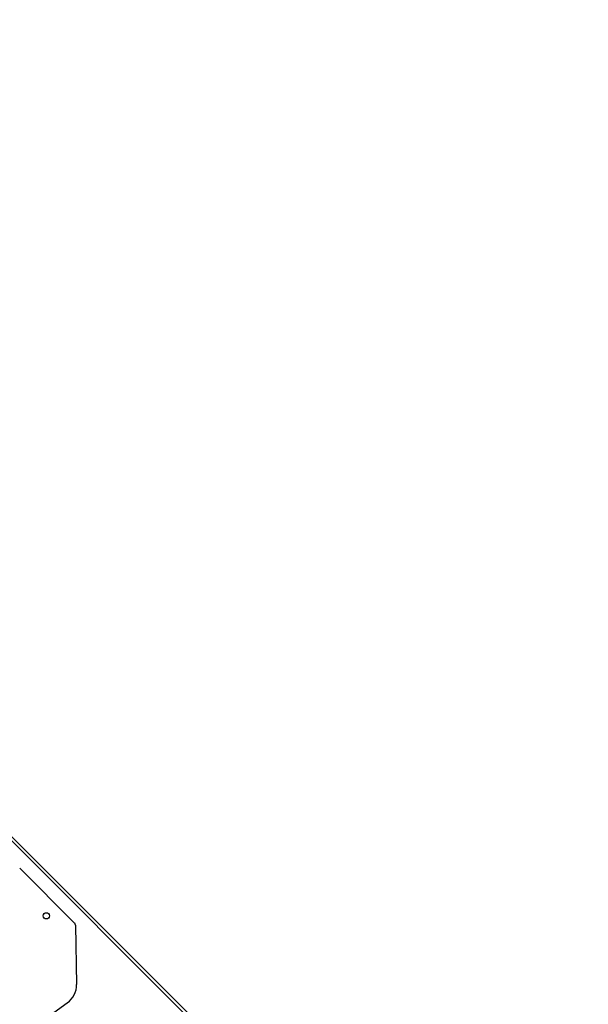
# Model space of a CAD drawing. Units: millimetres. Extents: x 29057 to 43272, y 13811 to 27715.
# Drawn here: x 32987 to 33950, y 26046 to 27715 of the extents above; entities that cross this region are included whole.
import ezdxf

# ---------------------------------------------------------------- set-up
doc = ezdxf.new("R2010")
doc.units = ezdxf.units.MM
doc.header["$PDSIZE"] = -1
doc.layers.get('0').update_dxf_attribs({"color": 1})
doc.layers.add('TIPTAP', color=6, linetype='Continuous')
doc.layers.add('TIPTAP_DIM', color=9, linetype='Continuous')
doc.dimstyles.new('0000000033060158', dxfattribs={"dimscale": 100, "dimtxt": 1, "dimasz": 1, "dimexe": 1, "dimexo": 1, "dimgap": 1, "dimtad": 1, "dimdec": 0, "dimtxsty": 'Standard', "dimblk": 'OBLIQUE', "dimcen": 2.5, "dimdle": 1, "dimadec": 0, "dimazin": 0, "dimtfac": 1, "dimtdec": 0, "dimtmove": 0, "dimatfit": 3, "dimldrblk": 'OBLIQUE', "dimfxl": 0, "dimarcsym": 0})

# ---------------------------------------------------------------- blocks, each defined once
blk = doc.blocks.new('LM207S_side1')
at = {"layer": 'TIPTAP'}
for p, q in [((474, 1978.8), (1837.1, 615.7)), ((1833.6, 612.1), (474, 1971.7)), ((1043.6, 1369.6), (1136.6, 1276.5)), ((1138.1, 1273.1), (1139.9, 1172.6)), ((1124.1, 1141.1), (1095, 1120.1))]:
    blk.add_line(p, q, dxfattribs=at)
blk.add_circle((1088.8, 1288.9), 5.25, dxfattribs=at)
for centre, radius, start, end in [((1133.1, 1273), 5, 1, 45), ((1101.9, 1172), 38, 305.8126, 1)]:
    blk.add_arc(centre, radius, start, end, dxfattribs=at)
blk = doc.blocks.new('_Oblique')
at = {"color": 0, "linetype": 'ByBlock', "lineweight": -2}
blk.add_line((-0.5, -0.5), (0.5, 0.5), dxfattribs=at)
blk = doc.blocks.new('*D8')
at = {"layer": 'Defpoints', "color": 0}
for p in [(32368.5, 27614.8), (32368.5, 24756.8), (34469.6, 24756.8)]:
    blk.add_point(p, dxfattribs=at)
at = {"layer": 'TIPTAP_DIM', "color": 0, "linetype": 'ByBlock', "lineweight": -2}
for p, q in [((34469.6, 27714.8), (34469.6, 24656.8)), ((34369.6, 27614.8), (34569.6, 27614.8)), ((34369.6, 24756.8), (34569.6, 24756.8))]:
    blk.add_line(p, q, dxfattribs=at)
at = {"layer": 'TIPTAP_DIM', "color": 0, "lineweight": -2, "xscale": 100, "yscale": 100, "zscale": 100}
for p, rotation in [((34469.6, 27614.8), 90), ((34469.6, 24756.8), 270)]:
    blk.add_blockref('_Oblique', p, dxfattribs=dict(at, rotation=rotation))
at = {"layer": 'TIPTAP_DIM', "color": 0, "insert": (34319.6, 26185.8), "char_height": 100, "attachment_point": 5, "rotation": 90}
blk.add_mtext('2858', dxfattribs=at)

msp = doc.modelspace()

# ---------------------------------------------------------------- block references
at = {"layer": 'TIPTAP_DIM'}
msp.add_blockref('LM207S_side1', (31943.5, 24906.8), dxfattribs=at)

# ---------------------------------------------------------------- dimensions: what is measured, and where the dimension line sits
dim = msp.add_linear_dim(base=(34469.6, 24756.8), p1=(32368.5, 27614.8), p2=(32368.5, 24756.8), angle=90, dimstyle='0000000033060158', dxfattribs=at)
dim.commit()
dim.dimension.update_dxf_attribs({"geometry": '*D8', "text_midpoint": (34319.6, 26185.8)})

doc.saveas('drawing.dxf')
